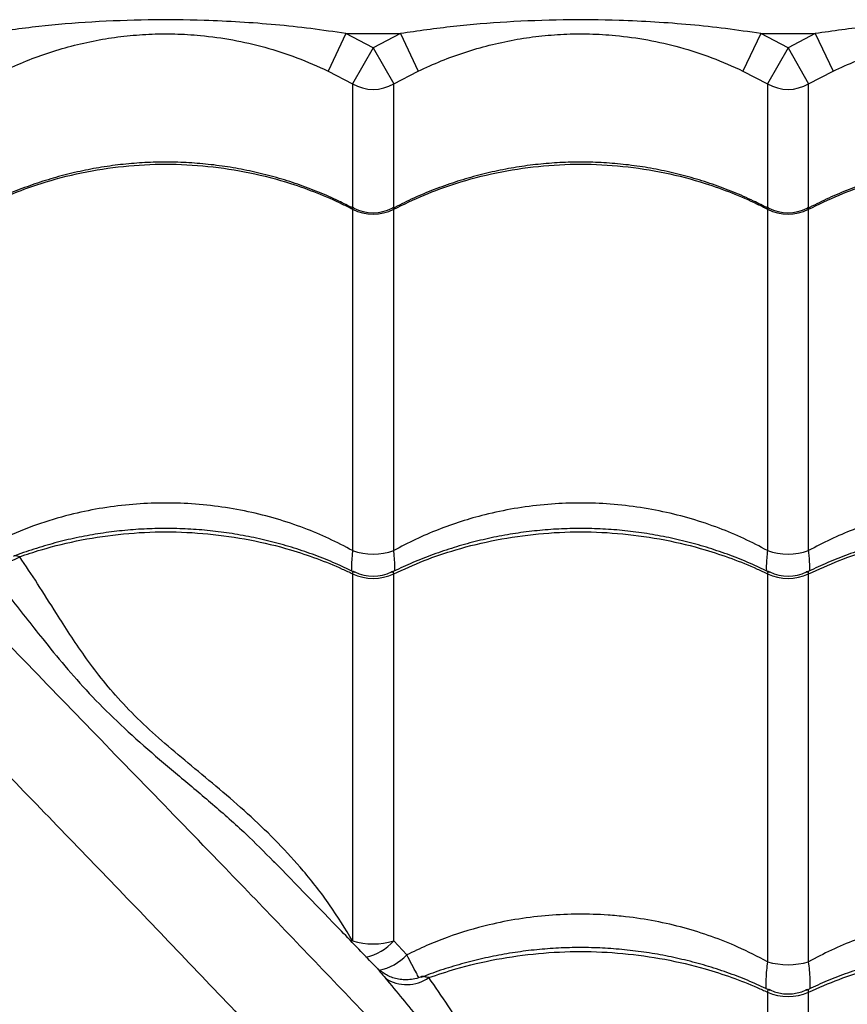
# Model space of a CAD drawing. Units: metres. Extents: x -0.021 to 0.087, y 0.002 to 0.086.
# Drawn here: x 0.029 to 0.03, y 0.065 to 0.066 of the extents above; entities that cross this region are included whole.
import ezdxf

# ---------------------------------------------------------------- set-up
doc = ezdxf.new("R2010")
doc.units = ezdxf.units.M

msp = doc.modelspace()

# ---------------------------------------------------------------- linework, layer by layer
at = {"color": 7, "linetype": 'Continuous', "lineweight": 25}
for p, q in [((0.02898114259108584, 0.06573640743573063), (0.02895960173644434, 0.06569130933308093)), ((0.02901393897345067, 0.06571923580032873), (0.02898114259108584, 0.06573640743573063)), ((0.02898114259108584, 0.06573640743573063), (0.0290467353558155, 0.06573640743573063)), ((0.0290467353558155, 0.06573640743573063), (0.02901393897345067, 0.06571923580032873)), ((0.0290467353558155, 0.06573640743573063), (0.029068276210457, 0.06569130933308093)), ((0.02948114259108584, 0.06573640743573063), (0.02945960173644434, 0.06569130933308093)), ((0.02951393897345067, 0.06571923580032873), (0.02948114259108584, 0.06573640743573063)), ((0.02948114259108584, 0.06573640743573063), (0.0295467353558155, 0.06573640743573063)), ((0.0295467353558155, 0.06573640743573063), (0.02951393897345067, 0.06571923580032873)), ((0.0295467353558155, 0.06573640743573063), (0.029568276210457, 0.06569130933308093)), ((0.02901393897345067, 0.06571923580032873), (0.02898914558502092, 0.06567583938041045)), ((0.02901393897345067, 0.06571923580032873), (0.02903873236188042, 0.06567583938041045)), ((0.02951393897345067, 0.06571923580032873), (0.02948914558502092, 0.06567583938041045)), ((0.02951393897345067, 0.06571923580032873), (0.02953873236188042, 0.06567583938041045)), ((0.02895960173644434, 0.06569130933308093), (0.02898914558502092, 0.06567583938041045)), ((0.02903873236188042, 0.06567583938041045), (0.029068276210457, 0.06569130933308093)), ((0.02945960173644434, 0.06569130933308093), (0.02948914558502092, 0.06567583938041045)), ((0.02953873236188042, 0.06567583938041045), (0.029568276210457, 0.06569130933308093)), ((0.02898914558502092, 0.06567583938041045), (0.02898914558502092, 0.06552635059517892)), ((0.02903873236188042, 0.06552660705809737), (0.02903873236188042, 0.06567583938041045)), ((0.02948914558502092, 0.06567583938041045), (0.02948914558502093, 0.06552635059517893)), ((0.02953873236188042, 0.06552660705809737), (0.02953873236188042, 0.06567583938041045)), ((0.02898914558502092, 0.06552497020061362), (0.02898914558502092, 0.06511383366969646)), ((0.02903873236188043, 0.06511383366969645), (0.02903873236188042, 0.06552497020061362)), ((0.02948914558502093, 0.06552497020061362), (0.02948914558502092, 0.06511383366969646)), ((0.02953873236188043, 0.06511383366969645), (0.02953873236188042, 0.06552497020061362)), ((0.02898914558502093, 0.06508588825791911), (0.02898914558502093, 0.06464374712757771)), ((0.02903873236188043, 0.06464374712757773), (0.02903873236188043, 0.06508588825791911)), ((0.02948914558502093, 0.06508588825791911), (0.02948914558502093, 0.06461866366615679)), ((0.02953873236188043, 0.06461866366615679), (0.02953873236188043, 0.06508588825791911)), ((0.02889380671370995, 0.06473963677985498), (0.02889493443113515, 0.06473852005186553)), ((0.02905440855996599, 0.06462696983593), (0.02903873236188043, 0.06464374712757773)), ((0.02948914558502093, 0.06458210573027362), (0.02948914558502094, 0.06412635243425396)), ((0.02953873236188043, 0.06412635243425396), (0.02953873236188043, 0.06458210573027362))]:
    msp.add_line(p, q, dxfattribs=at)
for centre, radius, start, end in [((0.02901393897345067, 0.06571928573342488), 5.002297172382412e-05, 240.2880348881109, 299.7119651118907), ((0.02951393897345067, 0.06571928573342488), 5.002297172382412e-05, 240.2880348881109, 299.7119651118907), ((0.02901393897345067, 0.06557382617636175), 5.478702835644239e-05, 243.0931570064453, 296.9068429935628), ((0.02901393897345117, 0.06557063460811717), 5.000000268548241e-05, 242.4044232702996, 297.4042202897238), ((0.02951393897345067, 0.06557382617636175), 5.478702835644239e-05, 243.0931570064453, 296.9068429935628), ((0.02951393897345116, 0.06557063460811714), 5.000000268545668e-05, 242.4044232702954, 297.4042202897455), ((0.02856278038722828, 0.06514704282098153), 4.779068143179016e-05, 236.5472491169224, 301.7701824444841), ((0.02901393897345069, 0.06518644690167054), 7.672935271166354e-05, 251.1478119850387, 288.8521880149302), ((0.0295139389734507, 0.06518644690167087), 7.672935271197874e-05, 251.147811985119, 288.8521880148498), ((0.02901393897345068, 0.06513879589714076), 5.842884902029955e-05, 244.8914403075806, 295.1085596924179), ((0.02901393897344787, 0.06513303500879086), 5.000001974684488e-05, 243.8561720056965, 296.3118935723219), ((0.02951393897345067, 0.06513879589714078), 5.842884902031359e-05, 244.8914403075895, 295.1085596924183), ((0.02951393897344787, 0.06513303500879086), 5.000001974684488e-05, 243.8561720056965, 296.3118935723219), ((0.02901393897345066, 0.06472824502304658), 8.806024329114151e-05, 253.6472463871206, 286.3527536129117), ((0.02899285962535093, 0.06468476472992893), 6.153658797289502e-05, 281.4389169253777, 318.1981660225561), ((0.02900840723140322, 0.06467048843483725), 6.332448720985226e-05, 281.5600070921789, 316.5886236792203), ((0.02951393897345068, 0.0647060158993696), 9.080266932801896e-05, 254.1543433977602, 285.8456566022393), ((0.02905436775022896, 0.06463873378398614), 4.740463151188779e-05, 237.2093637606003, 304.3013075545613), ((0.02951393897345068, 0.06462990475339915), 5.000000133686604e-05, 244.3244669385317, 295.6776620917316), ((0.02951393897345068, 0.06463693101006301), 6.017078538471794e-05, 245.6663051433205, 294.3336948566781)]:
    msp.add_arc(centre, radius, start, end, dxfattribs=at)
for points, knots in [([(0.02898114259108584, 0.06573640743573063), (0.02896702501095635, 0.06573850654069766), (0.02893878765323587, 0.06574270507736635), (0.02888192685800068, 0.06574870962261577), (0.02881660240544126, 0.06575271167171377), (0.02874274773863621, 0.06575334428502436), (0.02867614987234079, 0.06575082542499014), (0.02861072168430618, 0.06574557938451385), (0.02856808143262642, 0.06573946723190663), (0.0285467353558155, 0.06573640743573063)], [0, 0, 0, 0, 0.0981345522083447, 0.1962843794778297, 0.3934103770598038, 0.5483580425387691, 0.7038330941744338, 0.8517362991174521, 1, 1, 1, 1]), ([(0.02948114259108584, 0.06573640743573063), (0.02946702501095635, 0.06573850654069766), (0.02943878765323587, 0.06574270507736635), (0.02938192685800068, 0.06574870962261577), (0.02931660240544126, 0.06575271167171377), (0.02924274773863621, 0.06575334428502436), (0.02917614987234079, 0.06575082542499014), (0.02911072168430617, 0.06574557938451385), (0.02906808143262642, 0.06573946723190663), (0.0290467353558155, 0.06573640743573063)], [0, 0, 0, 0, 0.09813455220834465, 0.196284379477829, 0.3934103770598033, 0.5483580425387712, 0.7038330941744392, 0.8517362991174552, 1, 1, 1, 1]), ([(0.02998114259108584, 0.06573640743573063), (0.02996702501095635, 0.06573850654069767), (0.02993878765323587, 0.06574270507736635), (0.02988192685800068, 0.06574870962261577), (0.02981660240544126, 0.06575271167171379), (0.02974274773863621, 0.06575334428502436), (0.02967614987234079, 0.06575082542499014), (0.02961072168430617, 0.06574557938451385), (0.02956808143262642, 0.06573946723190663), (0.0295467353558155, 0.06573640743573063)], [0, 0, 0, 0, 0.09813455220834505, 0.1962843794778294, 0.3934103770598036, 0.5483580425387709, 0.7038330941744395, 0.8517362991174555, 1, 1, 1, 1]), ([(0.028568276210457, 0.06569130933308093), (0.02857746892531869, 0.06569549170704223), (0.02859585945904653, 0.065703858777114), (0.02862447778950477, 0.06571414691417032), (0.02865378404135714, 0.06572267512402308), (0.02868356542916153, 0.06572915732975058), (0.02871354147095558, 0.06573358988633793), (0.02874392525363679, 0.06573601583160132), (0.02877480265230727, 0.06573633598347492), (0.02880873132418674, 0.06573432632595749), (0.02884505254193219, 0.06572926547631118), (0.02888379909350478, 0.06572030229684946), (0.02892219452652866, 0.065708028651464), (0.02894713720125472, 0.06569688041236757), (0.02895960173644434, 0.06569130933308093)], [0, 0, 0, 0, 0.07447495315305667, 0.1489912564946185, 0.2252483046320676, 0.3015076970198241, 0.3758343461319394, 0.4501378293374688, 0.5267016135340455, 0.6032752565649083, 0.7009057235293366, 0.7985743318261688, 0.8993420971640574, 1, 1, 1, 1]), ([(0.029068276210457, 0.06569130933308093), (0.0290774689253187, 0.06569549170704223), (0.02909585945904653, 0.065703858777114), (0.02912447778950477, 0.06571414691417032), (0.02915378404135714, 0.06572267512402308), (0.02918356542916153, 0.06572915732975058), (0.02921354147095558, 0.06573358988633793), (0.02924392525363679, 0.06573601583160132), (0.02927480265230727, 0.06573633598347492), (0.02930873132418674, 0.0657343263259575), (0.02934505254193219, 0.06572926547631118), (0.02938379909350478, 0.06572030229684946), (0.02942219452652866, 0.065708028651464), (0.02944713720125472, 0.06569688041236757), (0.02945960173644434, 0.06569130933308093)], [0, 0, 0, 0, 0.0744749531530561, 0.1489912564946186, 0.2252483046320671, 0.3015076970198236, 0.3758343461319377, 0.4501378293374677, 0.5267016135340439, 0.6032752565649078, 0.7009057235293357, 0.7985743318261683, 0.8993420971640571, 1, 1, 1, 1]), ([(0.029568276210457, 0.06569130933308093), (0.0295774689253187, 0.06569549170704223), (0.02959585945904653, 0.065703858777114), (0.02962447778950477, 0.06571414691417032), (0.02965378404135714, 0.06572267512402308), (0.02968356542916153, 0.06572915732975058), (0.02971354147095558, 0.06573358988633793), (0.02974392525363679, 0.06573601583160132), (0.02977480265230727, 0.06573633598347492), (0.02980873132418674, 0.0657343263259575), (0.02984505254193219, 0.06572926547631118), (0.02988379909350478, 0.06572030229684946), (0.02992219452652866, 0.065708028651464), (0.02994713720125472, 0.06569688041236757), (0.02995960173644434, 0.06569130933308093)], [0, 0, 0, 0, 0.07447495315305572, 0.1489912564946179, 0.2252483046320676, 0.3015076970198226, 0.3758343461319382, 0.4501378293374692, 0.5267016135340438, 0.6032752565649059, 0.7009057235293343, 0.7985743318261663, 0.8993420971640564, 1, 1, 1, 1]), ([(0.02790574177664688, 0.06562897808204632), (0.02791366219524619, 0.06561712429124852), (0.02792951254004863, 0.06559340248046225), (0.02795759153355364, 0.06555413406838181), (0.0279882277734636, 0.0655127221574008), (0.0280235878919637, 0.06546626538189362), (0.02806384183659259, 0.06541470994430841), (0.0281094702227765, 0.0653579091102316), (0.02815771275041566, 0.06529940951060556), (0.02820831696204835, 0.065239599489547), (0.02826534921795973, 0.06517386092394847), (0.02832926036308802, 0.06510231393724451), (0.02840029217087381, 0.06502509696827431), (0.02847338674194025, 0.06494750692548593), (0.02857613314015314, 0.06484130126679696), (0.0287076637039714, 0.06470584367819661), (0.02885952297248402, 0.0645467887639202), (0.02900468103249601, 0.06439313651697462), (0.02914310381264609, 0.06424493716188066), (0.02928259896784649, 0.06409392969343719), (0.0294233198344461, 0.06393988254025126), (0.02955850152973038, 0.06379023841903142), (0.02968802639720058, 0.06364538104813527), (0.02981175072293437, 0.06350574811047076), (0.02990939438126328, 0.06339467941305968), (0.02996590245322915, 0.06332996196957719), (0.02998042491636847, 0.06331332971413564)], [0, 0, 0, 0, 0.02278669438381278, 0.0456007417237726, 0.06842696184000628, 0.09123027376418665, 0.1187873245199047, 0.1463669990902751, 0.1739642413584732, 0.2015624384119125, 0.2291350377417798, 0.2634649150709851, 0.2978039189481654, 0.3321495963352581, 0.3664885760023422, 0.438959698340142, 0.5114297583680637, 0.5736256178827704, 0.6358421894200432, 0.6980569351777864, 0.7602564930545983, 0.8224380786094675, 0.8755054857237834, 0.9285799825526078, 0.9816451962577021, 1, 1, 1, 1]), ([(0.02898949564889799, 0.06552614910449829), (0.0289838544639109, 0.06552908035314398), (0.0289703541226279, 0.06553609534329098), (0.02894813362042382, 0.06554571076425884), (0.02892307661488515, 0.06555516294958547), (0.02889746431995763, 0.0655632012651743), (0.02887144460711003, 0.06556984541684882), (0.02884511913777406, 0.06557505226573497), (0.02881859788974539, 0.06557880601506802), (0.02879198262540155, 0.0655810933213184), (0.02876540998288169, 0.06558190796779717), (0.02873898625316603, 0.06558125758439182), (0.0287127218557273, 0.06557917700337071), (0.02868658493991458, 0.0655756784478691), (0.02866057486032153, 0.06557075771751109), (0.02863478848623704, 0.06556442010228221), (0.02860932166662062, 0.06555668862683194), (0.02858430187554859, 0.06554755093503871), (0.02856011843983912, 0.06553731448847999), (0.02854469098504995, 0.06552947040793014), (0.02853714059730734, 0.0655256314176077)], [0, 0, 0, 0, 0.04106737836862558, 0.09828141159045727, 0.1554889564005148, 0.2126219301864303, 0.269623817882686, 0.3264488041711566, 0.3830644948712448, 0.4394539814440747, 0.4956172038781509, 0.5513147014859596, 0.6067295523650055, 0.6624490273804469, 0.7184797189268592, 0.7748129568573466, 0.8314248446718997, 0.8882776271750812, 0.9453216848870221, 1, 1, 1, 1]), ([(0.02948949564889799, 0.0655261491044983), (0.02948385446391088, 0.06552908035314398), (0.02947035412262787, 0.065536095343291), (0.02944813362042377, 0.06554571076425887), (0.0294230766148851, 0.06555516294958548), (0.02939746431995758, 0.06556320126517431), (0.02937144460710997, 0.06556984541684883), (0.029345119137774, 0.06557505226573498), (0.02931859788974534, 0.06557880601506803), (0.0292919826254015, 0.0655810933213184), (0.02926540998288164, 0.06558190796779717), (0.02923898625316597, 0.06558125758439182), (0.02921272185572726, 0.06557917700337071), (0.02918658493991454, 0.0655756784478691), (0.02916057486032151, 0.06557075771751109), (0.02913478848623702, 0.0655644201022822), (0.0291093216666206, 0.06555668862683192), (0.02908430187554858, 0.06554755093503871), (0.02906011843983911, 0.06553731448847999), (0.02904469098504995, 0.06552947040793014), (0.02903714059730734, 0.0655256314176077)], [0, 0, 0, 0, 0.04106737836875439, 0.09828141159055866, 0.1554889564006285, 0.2126219301865524, 0.2696238178828182, 0.3264488041713011, 0.3830644948713636, 0.439453981444168, 0.4956172038782751, 0.5513147014860788, 0.6067295523650981, 0.6624490273805075, 0.7184797189269276, 0.7748129568573803, 0.83142484467192, 0.8882776271751319, 0.9453216848870573, 0.9999999999999999, 0.9999999999999999, 0.9999999999999999, 0.9999999999999999]), ([(0.02998949564889799, 0.0655261491044983), (0.02998385446391089, 0.06552908035314398), (0.02997035412262787, 0.065536095343291), (0.02994813362042379, 0.06554571076425886), (0.02992307661488511, 0.06555516294958547), (0.0298974643199576, 0.0655632012651743), (0.02987144460710999, 0.06556984541684883), (0.02984511913777402, 0.06557505226573498), (0.02981859788974535, 0.06557880601506803), (0.02979198262540152, 0.0655810933213184), (0.02976540998288166, 0.06558190796779717), (0.02973898625316599, 0.06558125758439182), (0.02971272185572728, 0.06557917700337071), (0.02968658493991456, 0.0655756784478691), (0.02966057486032152, 0.06557075771751109), (0.02963478848623704, 0.06556442010228221), (0.02960932166662062, 0.06555668862683194), (0.02958430187554859, 0.06554755093503871), (0.02956011843983911, 0.06553731448847999), (0.02954469098504995, 0.06552947040793014), (0.02953714059730734, 0.0655256314176077)], [0, 0, 0, 0, 0.04106737836871475, 0.09828141159053279, 0.1554889564005613, 0.2126219301865152, 0.2696238178827658, 0.3264488041712553, 0.3830644948713238, 0.4394539814441513, 0.4956172038782303, 0.5513147014860255, 0.6067295523650588, 0.6624490273804374, 0.7184797189268866, 0.7748129568573509, 0.8314248446718736, 0.8882776271750987, 0.9453216848870325, 0.9999999999999999, 0.9999999999999999, 0.9999999999999999, 0.9999999999999999]), ([(0.02853873236188042, 0.06552497020061362), (0.02855084886944899, 0.06553086312976564), (0.02857508188387458, 0.06554264898772362), (0.02861649505010657, 0.06555756504278452), (0.02866247649492173, 0.06556961535869016), (0.02871289019440631, 0.06557737547966755), (0.02876394257262625, 0.06558004795342505), (0.02881500362681041, 0.06557737820701011), (0.02886541692179987, 0.06556959582621052), (0.02890917918727072, 0.06555819685011494), (0.02894619156502396, 0.06554495154816993), (0.02897099004810164, 0.06553416294113275), (0.028985037254745, 0.06552705038223322), (0.02898914558502092, 0.06552497020061362)], [0, 0, 0, 0, 0.08751096404231422, 0.1750219229455368, 0.2832288219383, 0.3917805924443766, 0.4999874749126132, 0.6082218429822493, 0.7168013640579027, 0.8250357486730501, 0.897533956449652, 0.9700321665609252, 0.9999999999999999, 0.9999999999999999, 0.9999999999999999, 0.9999999999999999]), ([(0.02903873236188042, 0.06552497020061362), (0.02905084886944899, 0.06553086312976564), (0.02907508188387458, 0.06554264898772362), (0.02911649505010657, 0.06555756504278452), (0.02916247649492173, 0.06556961535869016), (0.02921289019440631, 0.06557737547966755), (0.02926394257262625, 0.06558004795342505), (0.02931500362681042, 0.06557737820701011), (0.02936541692179987, 0.06556959582621052), (0.02940917918727072, 0.06555819685011494), (0.02944619156502396, 0.06554495154816993), (0.02947099004810164, 0.06553416294113275), (0.029485037254745, 0.06552705038223322), (0.02948914558502093, 0.06552497020061362)], [0, 0, 0, 0, 0.08751096404231398, 0.1750219229455356, 0.2832288219382996, 0.3917805924443768, 0.4999874749126135, 0.6082218429822498, 0.7168013640579041, 0.8250357486730505, 0.8975339564496533, 0.9700321665609263, 1, 1, 1, 1]), ([(0.02953873236188042, 0.06552497020061362), (0.02955084886944899, 0.06553086312976564), (0.02957508188387458, 0.06554264898772362), (0.02961649505010657, 0.06555756504278452), (0.02966247649492173, 0.06556961535869016), (0.02971289019440631, 0.06557737547966756), (0.02976394257262625, 0.06558004795342505), (0.02981500362681042, 0.06557737820701011), (0.02986541692179987, 0.06556959582621052), (0.02990917918727072, 0.06555819685011494), (0.02994619156502396, 0.06554495154816993), (0.02997099004810164, 0.06553416294113275), (0.029985037254745, 0.06552705038223322), (0.02998914558502093, 0.06552497020061362)], [0, 0, 0, 0, 0.0875109640423139, 0.1750219229455359, 0.2832288219382998, 0.3917805924443762, 0.4999874749126127, 0.6082218429822489, 0.7168013640579028, 0.8250357486730495, 0.897533956449652, 0.9700321665609248, 1, 1, 1, 1]), ([(0.02899086747138979, 0.06552617625223127), (0.02899072595262984, 0.06552628902994194), (0.02899028618142953, 0.06552663948799575), (0.0289896479353502, 0.06552663245203674), (0.02898916582500224, 0.06552617618289147), (0.02898915012457085, 0.065525240685881), (0.02898914558502092, 0.06552497020061362)], [0, 0, 0, 0, 0.1200637594947901, 0.3730995356843814, 0.8187409069085219, 1, 1, 1, 1]), ([(0.02903873236188042, 0.06552497020061362), (0.02903868833233752, 0.06552548709337638), (0.02903861694230008, 0.0655263251896011), (0.02903803255675769, 0.06552675503421829), (0.02903735773277554, 0.06552629716671558), (0.02903694909616555, 0.06552601990712038)], [0, 0, 0, 0, 0.3882935816655344, 0.6295839452828909, 1, 1, 1, 1]), ([(0.02949086747138979, 0.06552617625223127), (0.02949072595262985, 0.06552628902994194), (0.02949028618142953, 0.06552663948799575), (0.02948964793535019, 0.06552663245203674), (0.02948916582500224, 0.06552617618289147), (0.02948915012457085, 0.065525240685881), (0.02948914558502093, 0.06552497020061362)], [0, 0, 0, 0, 0.1200637594945818, 0.373099535684414, 0.8187409069083411, 1, 1, 1, 1]), ([(0.02953873236188042, 0.06552497020061362), (0.02953868833233752, 0.06552548709337638), (0.02953861694230008, 0.0655263251896011), (0.02953803255675769, 0.06552675503421829), (0.02953735773277554, 0.06552629716671558), (0.02953694909616555, 0.06552601990712037)], [0, 0, 0, 0, 0.3882935816656412, 0.6295839452827814, 1, 1, 1, 1]), ([(0.02898914558502092, 0.06511383366969646), (0.02897973968657223, 0.06511878521114957), (0.02896087298247404, 0.06512871719882043), (0.02893021138976348, 0.06514146539286761), (0.02889766883673437, 0.06515242824816529), (0.02886297022944499, 0.06516120963105834), (0.02882719612031669, 0.06516739659976102), (0.02879105242684982, 0.06517081761512392), (0.0287551755293513, 0.06517148176419052), (0.02871947623003, 0.06516951015498271), (0.0286837420572436, 0.06516482340354329), (0.02864634722932842, 0.06515692060934233), (0.02860777036111334, 0.06514558662148517), (0.02858214157907509, 0.06513469521016753), (0.02856926299924191, 0.0651292222263191)], [0, 0, 0, 0, 0.07464330709039003, 0.1497223466176045, 0.2309308946540703, 0.3121383616287193, 0.395773992853861, 0.4794090573256534, 0.5598811815359286, 0.6403533727653178, 0.7232159538169404, 0.8060792290194861, 0.9025539283663132, 1, 1, 1, 1]), ([(0.02948914558502092, 0.06511383366969646), (0.02947973968660885, 0.0651187852110929), (0.02946087298258412, 0.0651287171986501), (0.02943021138930509, 0.06514146539357701), (0.0293976688386104, 0.06515242824526198), (0.02936297022237128, 0.06516120964200549), (0.02932719614759179, 0.06516739655755055), (0.02929105232678529, 0.06517081776998206), (0.02925517588708557, 0.06517148121056718), (0.02921947487645754, 0.06516951224974796), (0.02918374727668954, 0.06516481532601939), (0.0291504200583491, 0.06515781293368685), (0.02911993224568734, 0.06514913464660083), (0.02909209108424999, 0.06513922584345663), (0.02906484894513123, 0.06512763159470264), (0.0290474379259659, 0.06511843299722847), (0.02903873236188043, 0.06511383366969645)], [0, 0, 0, 0, 0.06911604792965262, 0.1386355627629329, 0.213830702383275, 0.2890248409933022, 0.3664673408196247, 0.4439093158600942, 0.5184225630717051, 0.592935872339735, 0.6696625655528774, 0.7463899015157897, 0.8091613887647898, 0.8719334014431133, 0.9359662998266155, 1, 1, 1, 1]), ([(0.02998914558502092, 0.06511383366969646), (0.02997973968660885, 0.0651187852110929), (0.02996087298258412, 0.0651287171986501), (0.02993021138930509, 0.06514146539357701), (0.0298976688386104, 0.06515242824526198), (0.02986297022237128, 0.06516120964200549), (0.02982719614759179, 0.06516739655755055), (0.02979105232678529, 0.06517081776998206), (0.02975517588708557, 0.06517148121056718), (0.02971947487645754, 0.06516951224974796), (0.02968374727668953, 0.06516481532601939), (0.0296504200583491, 0.06515781293368686), (0.02961993224568734, 0.06514913464660083), (0.02959209108424999, 0.06513922584345663), (0.02956484894513123, 0.06512763159470264), (0.0295474379259659, 0.06511843299722847), (0.02953873236188043, 0.06511383366969645)], [0, 0, 0, 0, 0.06911604792965309, 0.138635562762933, 0.2138307023832739, 0.2890248409932998, 0.3664673408196223, 0.4439093158600919, 0.5184225630717029, 0.5929358723397317, 0.669662565552874, 0.7463899015157865, 0.8091613887647877, 0.8719334014431115, 0.9359662998266147, 0.9999999999999999, 0.9999999999999999, 0.9999999999999999, 0.9999999999999999]), ([(0.02899171887637566, 0.06508751226457436), (0.02898502879115612, 0.06509075549191269), (0.02897046586041371, 0.06509781532651271), (0.02894713832620233, 0.06510723829938905), (0.02892203396868342, 0.06511603002566245), (0.02889638642734702, 0.06512350429810428), (0.02887033557044909, 0.06512966808995466), (0.02884398496152164, 0.06513448500932958), (0.02881744359377463, 0.06513793995690693), (0.02879081277820094, 0.06514002116696893), (0.02876423225457763, 0.06514072277656424), (0.02873780075229947, 0.06514005341633308), (0.02871152834317093, 0.06513804496413911), (0.02868537783249233, 0.06513471018442105), (0.02865936200792022, 0.06513003378178292), (0.02863355430856596, 0.06512406467438664), (0.02860814045398357, 0.06511665878672343), (0.02859042189249671, 0.06511087697636352), (0.02858139985989519, 0.0651072174812185), (0.02858050204663566, 0.0651068533123655)], [0, 0, 0, 0, 0.05389479015543794, 0.1173178024874058, 0.1807292865143903, 0.2440543822863379, 0.3072305956875863, 0.3702078312121777, 0.4329513050112068, 0.4954437250174607, 0.5576866914617054, 0.6193898343996573, 0.6808314111385991, 0.74261489722655, 0.8047451466655553, 0.8672121132594917, 0.9299888374608767, 0.9930329502431317, 1, 1, 1, 1]), ([(0.02858794282271922, 0.06510641276964169), (0.02859647670078511, 0.06510929228090497), (0.02862079409372388, 0.06511749748448536), (0.02866250461235962, 0.06512746109013748), (0.02871288267698731, 0.06513475934167909), (0.02876394458471145, 0.06513723395651443), (0.02881500308512891, 0.06513474946867308), (0.02886541706855225, 0.06512749266330792), (0.02890917916207474, 0.06511686562551601), (0.02894619157073779, 0.06510451690725398), (0.02897099004759287, 0.06509445866386136), (0.02898503725462987, 0.06508782761440116), (0.02898914558502093, 0.06508588825791911)], [0, 0, 0, 0, 0.06622151554199353, 0.1886990418662387, 0.3115669223198723, 0.4340444299402886, 0.5565530480398008, 0.6794523388854491, 0.8019609757125411, 0.8840204491294216, 0.9660799251888744, 1, 1, 1, 1]), ([(0.02949171887637566, 0.06508751226457436), (0.02948502879115602, 0.06509075549191289), (0.02947046586041339, 0.06509781532651333), (0.02944713832620401, 0.065107238299386), (0.02942203396867732, 0.06511603002567376), (0.02939638642736994, 0.06512350429806209), (0.02937033557036411, 0.06512966809011143), (0.02934398496183745, 0.06513448500874736), (0.02931744359260296, 0.0651379399590674), (0.02929081278254768, 0.06514002115895434), (0.02926423223848455, 0.06514072280623731), (0.02923780081168231, 0.06514005330684103), (0.02921152812201215, 0.06513804537191938), (0.02918537866509058, 0.06513470864924772), (0.02915935887457877, 0.06513003955914612), (0.02913356609524641, 0.06512404294169845), (0.02910809615156613, 0.06511674047305006), (0.02908307731437421, 0.06510811938043266), (0.029058991709344, 0.06509850974001226), (0.02904366083538522, 0.06509116511747197), (0.02903620449371408, 0.06508759297831974)], [0, 0, 0, 0, 0.04828479935190092, 0.1051060137199674, 0.1619168997818863, 0.2186503898738534, 0.2752504949878661, 0.3316723341354854, 0.3878847441716927, 0.4438722329867619, 0.4996362342411511, 0.5549166030402716, 0.6099626324644933, 0.6653149813727277, 0.720977998506626, 0.7769426833938524, 0.8331848827473679, 0.8896666377970116, 0.9463381377654474, 1, 1, 1, 1]), ([(0.02903873236188043, 0.06508588825791911), (0.02905084886944899, 0.06509138224730676), (0.02907508188387458, 0.06510237022575943), (0.02911649505010658, 0.06511627654353827), (0.02916247649492174, 0.06512751113442956), (0.02921289019440632, 0.0651347459619425), (0.02926394257262625, 0.06513723753768635), (0.02931500362681042, 0.06513474850457146), (0.02936541692179987, 0.06512749292450237), (0.02940917918727072, 0.06511686558067141), (0.02944619156502396, 0.06510451691742364), (0.02947099004810164, 0.06509445866295584), (0.029485037254745, 0.06508782761419625), (0.02948914558502093, 0.06508588825791911)], [0, 0, 0, 0, 0.08751096404231312, 0.1750219229455355, 0.2832288219382983, 0.3917805924443754, 0.4999874749126102, 0.608221842982247, 0.716801364057901, 0.8250357486730491, 0.8975339564496527, 0.9700321665609275, 1, 1, 1, 1]), ([(0.02999171887637566, 0.06508751226457436), (0.02998502879115602, 0.06509075549191289), (0.0299704658604134, 0.06509781532651332), (0.02994713832620403, 0.06510723829938599), (0.02992203396867733, 0.06511603002567376), (0.02989638642736995, 0.06512350429806209), (0.02987033557036412, 0.06512966809011143), (0.02984398496183746, 0.06513448500874736), (0.02981744359260297, 0.0651379399590674), (0.0297908127825477, 0.06514002115895434), (0.02976423223848456, 0.06514072280623731), (0.02973780081168232, 0.06514005330684103), (0.02971152812201215, 0.06513804537191938), (0.02968537866509059, 0.06513470864924772), (0.02965935887457878, 0.06513003955914612), (0.02963356609524641, 0.06512404294169845), (0.02960809615156612, 0.06511674047305005), (0.0295830773143742, 0.06510811938043266), (0.02955899170934399, 0.06509850974001226), (0.02954366083538522, 0.06509116511747197), (0.02953620449371408, 0.06508759297831974)], [0, 0, 0, 0, 0.04828479935186368, 0.1051060137199388, 0.1619168997818421, 0.21865038987382, 0.2752504949878455, 0.3316723341354765, 0.3878847441716456, 0.4438722329867351, 0.4996362342411233, 0.5549166030402577, 0.6099626324644809, 0.6653149813727202, 0.7209779985066234, 0.7769426833938631, 0.8331848827473664, 0.889666637797046, 0.946338137765491, 0.9999999999999999, 0.9999999999999999, 0.9999999999999999, 0.9999999999999999]), ([(0.02953873236188043, 0.06508588825791911), (0.02955084886944899, 0.06509138224730676), (0.02957508188387458, 0.06510237022575943), (0.02961649505010658, 0.06511627654353827), (0.02966247649492174, 0.06512751113442956), (0.02971289019440631, 0.0651347459619425), (0.02976394257262625, 0.06513723753768635), (0.02981500362681042, 0.06513474850457146), (0.02986541692179987, 0.06512749292450237), (0.02990917918727072, 0.06511686558067141), (0.02994619156502396, 0.06510451691742364), (0.02997099004810164, 0.06509445866295584), (0.029985037254745, 0.06508782761419625), (0.02998914558502093, 0.06508588825791911)], [0, 0, 0, 0, 0.08751096404231337, 0.1750219229455348, 0.2832288219382987, 0.391780592444374, 0.4999874749126093, 0.6082218429822465, 0.7168013640579005, 0.8250357486730475, 0.8975339564496514, 0.970032166560927, 1, 1, 1, 1]), ([(0.03009396065358106, 0.06338063476473738), (0.03006846180568441, 0.0634085360885541), (0.03001056253931511, 0.06347189056583352), (0.0299216220644464, 0.06356931152134736), (0.02981948705667404, 0.0636810677025975), (0.02971130830880964, 0.06379912729502296), (0.02959721336609698, 0.06392315853510695), (0.02948431994725679, 0.06404529877078652), (0.02937259377573064, 0.0641654788485742), (0.02924969798116291, 0.06429680959500902), (0.02911585054185988, 0.06443874366217682), (0.02897093415612036, 0.0645909420922008), (0.02884358996247366, 0.0647235904532172), (0.02873254258410103, 0.06483790221295914), (0.02863852022139023, 0.0649345041252901), (0.0285458652305749, 0.06503054221517994), (0.02848670710402048, 0.0650939946516129), (0.0284571309217788, 0.06512571777965845)], [0, 0, 0, 0, 0.04344297315625183, 0.09864431070933952, 0.1538407961269883, 0.2217931982874443, 0.2897594966236698, 0.3577296795697595, 0.4256873799536156, 0.4934637353911517, 0.5836598639705392, 0.673863504163049, 0.7640645225765799, 0.823052722842753, 0.882047668728643, 0.941029578712188, 1, 1, 1, 1]), ([(0.0285364358155925, 0.06510716911063195), (0.02854911393719151, 0.0650915306708446), (0.0285681533077605, 0.0650680456420959), (0.02859473325377484, 0.06503388721033274), (0.02861695228439009, 0.06500573789925462), (0.02864207407793037, 0.06497499493249737), (0.02867146945310867, 0.0649417211515894), (0.02870468400009043, 0.06490826451780507), (0.02874124824954138, 0.06487513390022899), (0.02878046008833367, 0.06484224440353831), (0.02882043748828317, 0.06480860787907192), (0.02885892322078662, 0.064774952909564), (0.02888277354534599, 0.06475080678527559), (0.02889380671370995, 0.06473963677985498)], [0, 0, 0, 0, 0.1491942069196031, 0.2240524173952923, 0.2989081494416375, 0.3890009873263113, 0.4790676520777976, 0.570784485772329, 0.6624865356087903, 0.7498536328486044, 0.8373434617708283, 0.9247550293366449, 1, 1, 1, 1]), ([(0.02858794282271922, 0.06510641276964169), (0.02858588494868237, 0.06510697168226921), (0.02858315777686516, 0.0651077123742352), (0.02858158306425189, 0.06510765427366096), (0.0285811966010118, 0.06510764001471872)], [0, 0, 0, 0, 0.7545817333047059, 1, 1, 1, 1]), ([(0.02898914558502093, 0.06464374712757771), (0.0289802071824779, 0.06465841624449431), (0.02896225580920741, 0.06468787685471528), (0.02893149243727436, 0.06472702075072734), (0.02889946714446212, 0.06476215664294639), (0.02886680875246435, 0.0647936637400635), (0.02883296395217834, 0.06482319185436611), (0.02879903023016805, 0.06485122008341784), (0.02876650101813537, 0.06487821325932268), (0.0287361347619022, 0.06490517970632172), (0.02870919720004055, 0.06493264489283962), (0.02868584647840764, 0.06496012144948814), (0.02866582221749567, 0.06498705981317013), (0.02864822771857201, 0.06501308376482981), (0.02862940560802707, 0.06504253231879048), (0.02860934945568735, 0.06507460244051003), (0.02859507837585835, 0.06509580931349657), (0.02858794282271922, 0.06510641276964169)], [0, 0, 0, 0, 0.06755562992112081, 0.1356748393685398, 0.1957851867419919, 0.2559009608917496, 0.3171235934197893, 0.3783376196404298, 0.4393034939882232, 0.5002460258760661, 0.563541138516312, 0.6268657360381054, 0.6884454135541163, 0.7500987334576766, 0.8117277298480106, 0.905863690457184, 1, 1, 1, 1]), ([(0.02898914558502092, 0.06511383366969646), (0.02898889514127882, 0.06511160812157613), (0.02898823754713501, 0.0651057644642406), (0.02898774145322546, 0.06509778199443524), (0.02898757885237143, 0.06509175932477475), (0.0289878571753886, 0.06508964808718687), (0.02898790119661152, 0.06508931416129951)], [0, 0, 0, 0, 0.2194504771467706, 0.5762146317367817, 0.9329715869206385, 1, 1, 1, 1]), ([(0.0290399806368391, 0.0650893513998576), (0.02904002317701158, 0.06508967347664629), (0.02904029749948178, 0.06509175040523171), (0.02904014100301215, 0.06509774133050332), (0.02903964469769558, 0.06510572262984515), (0.02903898265698051, 0.0651116084435268), (0.02903873236188043, 0.06511383366969645)], [0, 0, 0, 0, 0.0648529247373421, 0.4182073901594235, 0.7800439818947336, 1, 1, 1, 1]), ([(0.02948914558502092, 0.06511383366969646), (0.02948889514127882, 0.06511160812157613), (0.02948823754713501, 0.0651057644642406), (0.02948774145322547, 0.06509778199443524), (0.02948757885237143, 0.06509175932477476), (0.0294878571753886, 0.06508964808718687), (0.02948790119661152, 0.06508931416129951)], [0, 0, 0, 0, 0.2194504771468082, 0.5762146317369229, 0.9329715869208408, 1, 1, 1, 1]), ([(0.0295399806368391, 0.0650893513998576), (0.02954002317701158, 0.06508967347664629), (0.02954029749948178, 0.06509175040523171), (0.02954014100301216, 0.06509774133050332), (0.02953964469769558, 0.06510572262984515), (0.02953898265698051, 0.0651116084435268), (0.02953873236188043, 0.06511383366969645)], [0, 0, 0, 0, 0.06485292473718889, 0.4182073901593458, 0.7800439818947427, 1, 1, 1, 1]), ([(0.02899196914783897, 0.06508802922367475), (0.02899142924281674, 0.06508829645263169), (0.02899058120119202, 0.06508871619549289), (0.02898963109999476, 0.06508832882035184), (0.02898916765324874, 0.065087423218848), (0.02898915053462144, 0.0650862325285812), (0.02898914558502093, 0.06508588825791911)], [0, 0, 0, 0, 0.3350418795831466, 0.5262582273003391, 0.863024500750956, 0.9999999999999999, 0.9999999999999999, 0.9999999999999999, 0.9999999999999999]), ([(0.02903873236188043, 0.06508588825791911), (0.02903869222514084, 0.06508657837565623), (0.02903862714694214, 0.06508769734096541), (0.02903782071889681, 0.06508872126626865), (0.02903686186968158, 0.0650886544444226), (0.02903599485538037, 0.06508815694568501), (0.0290359581657162, 0.06508813589290471)], [0, 0, 0, 0, 0.2933770190343565, 0.4756850739245859, 0.9778124322416553, 1, 1, 1, 1]), ([(0.02949196914783897, 0.06508802922367475), (0.02949142924281674, 0.06508829645263169), (0.02949058120119202, 0.06508871619549289), (0.02948963109999476, 0.06508832882035184), (0.02948916765324874, 0.065087423218848), (0.02948915053462144, 0.0650862325285812), (0.02948914558502093, 0.06508588825791911)], [0, 0, 0, 0, 0.3350418795831969, 0.5262582273001163, 0.8630245007510712, 1, 1, 1, 1]), ([(0.02953873236188043, 0.06508588825791911), (0.02953869222514083, 0.06508657837565623), (0.02953862714694214, 0.06508769734096541), (0.02953782071889681, 0.06508872126626863), (0.02953686186968158, 0.0650886544444226), (0.02953599485538037, 0.06508815694568502), (0.0295359581657162, 0.06508813589290471)], [0, 0, 0, 0, 0.2933770190343872, 0.4756850739248515, 0.9778124322419682, 1, 1, 1, 1]), ([(0.02725886832713501, 0.06498210463253443), (0.02727072211793279, 0.06497418421393511), (0.02729444392871906, 0.06495833386913268), (0.0273337123407995, 0.06493025487562767), (0.02737512425178052, 0.06489961863571772), (0.02742158102728769, 0.06486425851721761), (0.0274731364648729, 0.06482400457258873), (0.02752993729894973, 0.06477837618640482), (0.02758843689857576, 0.06473013365876566), (0.02764824691963432, 0.06467952944713296), (0.02771398548523284, 0.0646224971912216), (0.0277855324719368, 0.0645585860460933), (0.02786274944090703, 0.06448755423830749), (0.02794033948369528, 0.06441445966724112), (0.02804654514238492, 0.06431171326902792), (0.02818200273097996, 0.06418018270521225), (0.02834105764527738, 0.0640283234366893), (0.02849470989215556, 0.06388316537671047), (0.02864290924749255, 0.0637447425964408), (0.02879391671502783, 0.0636052474416873), (0.02894796387160232, 0.06346452657342026), (0.02909760798079759, 0.063329344884053), (0.02924246539030826, 0.0631998199975815), (0.02938209818891532, 0.06307609574027459), (0.02949320994032085, 0.06297841438928635), (0.02955797085966796, 0.06292186841706877), (0.02957464647265666, 0.062907308111899)], [0, 0, 0, 0, 0.02278560517115196, 0.04559856199096961, 0.06842369100519789, 0.09122591292239314, 0.1187816464406021, 0.1463600026920354, 0.1739559258015548, 0.2015528036506757, 0.2291240849998057, 0.2634523213478147, 0.297789683807546, 0.332133719458194, 0.3664710577089863, 0.4389387158995685, 0.5114053118310513, 0.5735981983600118, 0.6358117959214962, 0.6980235677907233, 0.7602201525050063, 0.8223987657564299, 0.8754636362284977, 0.9285355960761822, 0.9815982732438739, 1, 1, 1, 1]), ([(0.029017597322702, 0.06461203713215119), (0.02900359853886535, 0.06462657270423018), (0.02896229838650137, 0.06466945652532245), (0.02892116806407462, 0.06471181596892248), (0.02889397896122764, 0.06473981757942852)], [0, 0, 0, 0, 0.3389523533296619, 1, 1, 1, 1]), ([(0.02948914558502093, 0.06461866366615679), (0.02947738457315504, 0.06462481123590155), (0.02945562341061507, 0.0646361859599446), (0.02942180080176608, 0.06464947584141136), (0.02938851497162275, 0.0646599545149929), (0.02935392302478088, 0.06466795685828074), (0.02932315366799611, 0.06467266677021838), (0.02929227459010703, 0.06467549563446828), (0.02926138125029374, 0.06467647477127657), (0.02922537703346407, 0.0646749514446207), (0.0291892925475181, 0.06467065628852771), (0.02914797336154441, 0.06466249457005942), (0.02911090788300462, 0.06465132977056118), (0.02907816251954588, 0.06463843551292055), (0.02906232657988147, 0.06463079174437647), (0.02905440855996599, 0.06462696983593)], [0, 0, 0, 0, 0.09011921865066103, 0.1667457687648812, 0.2433705639691762, 0.3223020330317778, 0.401232382543509, 0.4479013626637566, 0.525696977856218, 0.6034926229648494, 0.6837813071170235, 0.7640709844211705, 0.8810125348120718, 0.9405058910923022, 1, 1, 1, 1]), ([(0.02998914558502093, 0.06461866366615679), (0.02997738457315567, 0.06462481123592292), (0.0299556234106169, 0.06463618596000549), (0.02992180080176003, 0.0646494758412097), (0.02988851497164583, 0.06465995451576284), (0.02985392302469178, 0.06466795685530868), (0.02982315366827091, 0.06467266677938505), (0.02979227458938152, 0.06467549561026693), (0.02976138125518987, 0.06467647493460052), (0.02972537701522567, 0.06467495083622868), (0.02968929261793773, 0.06467065863756848), (0.02965522218492618, 0.06466391826614558), (0.02962368106674061, 0.06465527717054238), (0.02959448919899267, 0.06464510999194759), (0.02956596901676657, 0.06463309083879577), (0.02954781131282921, 0.06462347275865608), (0.02953873236188043, 0.06461866366615679)], [0, 0, 0, 0, 0.08663165540156692, 0.1602928009762821, 0.2339522595551026, 0.3098291250068255, 0.3857049142336698, 0.4305678309816744, 0.505352799471375, 0.5801377967195064, 0.6573193537975685, 0.7345018655931779, 0.8001137501969767, 0.8657265773647596, 0.9328625567397576, 1, 1, 1, 1]), ([(0.02949226354401296, 0.06458416100109969), (0.02948524954794283, 0.06458745461834649), (0.02947035631718201, 0.06459444814973772), (0.02944668361869616, 0.06460371065452077), (0.02942156077512004, 0.06461221878991402), (0.02939589973825189, 0.06461944936094682), (0.02936983799570438, 0.06462540633810906), (0.02934347954026802, 0.0646300556769066), (0.02931693295310515, 0.06463338281328262), (0.02929029926033441, 0.06463537665513855), (0.02926371945507663, 0.06463603160442895), (0.02923728880352322, 0.06463535653295538), (0.02921101686100723, 0.06463338272531982), (0.02918486541916115, 0.06463012049996719), (0.02915884778958097, 0.06462556003345571), (0.02913304721784711, 0.06461973040247743), (0.029107612328748, 0.06461256051506228), (0.02908701117759178, 0.06460585960835757), (0.02907516524844778, 0.06460111751634678), (0.02907142207597184, 0.06459961907176914)], [0, 0, 0, 0, 0.05510276839220656, 0.11700295195772, 0.1788873700214484, 0.2406841090979334, 0.3023324535870915, 0.3637840252316112, 0.4250055796394561, 0.4859810895978383, 0.5467130303229921, 0.6069076584586325, 0.6668700606922836, 0.7271672516057839, 0.7878041085223989, 0.8487708939444816, 0.9100413454093429, 0.9715741369256854, 1, 1, 1, 1]), ([(0.02908108238861498, 0.06459957350839107), (0.02909187742544162, 0.06460322461976403), (0.02911838317720135, 0.06461218942954214), (0.029162507704928, 0.06462237560036625), (0.02921288185016474, 0.06462945264937184), (0.0292639448060158, 0.0646318482554785), (0.02931500302555069, 0.06462944179089238), (0.02936541708469319, 0.06462241137516937), (0.02940917915930349, 0.06461211609413338), (0.02944619157136624, 0.06460015284670359), (0.02947099004753691, 0.06459040858952692), (0.02948503725461721, 0.06458398454488531), (0.02948914558502093, 0.06458210573027362)], [0, 0, 0, 0, 0.08267320992091252, 0.2029928766832686, 0.3236960201550018, 0.4440156685430613, 0.5643658792929686, 0.6850998797554793, 0.8054501089030144, 0.8860638246803447, 0.96667754305369, 1, 1, 1, 1]), ([(0.02999226354401296, 0.06458416100109969), (0.02998524954794276, 0.06458745461834661), (0.02997035631718178, 0.0645944481497381), (0.0299466836186971, 0.06460371065451909), (0.0299215607751164, 0.0646122187899203), (0.0298958997382653, 0.06461944936092344), (0.02986983799565443, 0.064625406338196), (0.02984347954045339, 0.06463005567658382), (0.02981693295241722, 0.06463338281448035), (0.02979029926288625, 0.06463537665069548), (0.02976371944562932, 0.06463603162087761), (0.02973728883838192, 0.06463535647226279), (0.02971101673112598, 0.06463338295145613), (0.02968486590813412, 0.06463011964861587), (0.0296588459493584, 0.06462556323746878), (0.02963305414043026, 0.06461971834956191), (0.02960758630807724, 0.06461260581967455), (0.02958257054517372, 0.06460421333551405), (0.0295584571299296, 0.06459484793536616), (0.02954309913757403, 0.06458768724264763), (0.02953561356083767, 0.06458419707846541)], [0, 0, 0, 0, 0.05045939407070808, 0.1071434019112019, 0.163812972769866, 0.2204022531331774, 0.2768556437548458, 0.3331288430939561, 0.3891914081813282, 0.4450286623779008, 0.5006428723194737, 0.5557650476775705, 0.610674566237438, 0.6658906616611586, 0.7214178002720942, 0.7772470651274702, 0.8333544068375203, 0.8897019818502752, 0.9462400905265939, 1, 1, 1, 1]), ([(0.02953873236188043, 0.06458210573027362), (0.02955084886944899, 0.06458742821222765), (0.02957508188387458, 0.0645980731758232), (0.02961649505010658, 0.06461154539625569), (0.02966247649492174, 0.0646224292967914), (0.02971289019440632, 0.06462943829320865), (0.02976394257262625, 0.06463185209799725), (0.02981500362681042, 0.06462944075643254), (0.02986541692179987, 0.06462241165542529), (0.02990917918727072, 0.06461211604601612), (0.02994619156502396, 0.0646001528576154), (0.02997099004810164, 0.0645904085885553), (0.02998503725474501, 0.06458398454466545), (0.02998914558502093, 0.06458210573027362)], [0, 0, 0, 0, 0.08751096404231598, 0.1750219229455392, 0.2832288219383006, 0.3917805924443755, 0.4999874749126096, 0.6082218429822454, 0.7168013640578987, 0.8250357486730452, 0.897533956449647, 0.9700321665609197, 1, 1, 1, 1]), ([(0.02906894897003903, 0.06459960050112495), (0.02906803048658736, 0.06460133862604263), (0.02906589917000819, 0.06460537189898508), (0.02906095228102804, 0.06461460879808954), (0.02905652656148969, 0.0646229689476384), (0.02905440855996599, 0.06462696983593)], [0, 0, 0, 0, 0.2830943210023463, 0.6569128912689177, 1, 1, 1, 1]), ([(0.02901758761879659, 0.0646120276665707), (0.02901804844105751, 0.06461154945456435), (0.02901923116570638, 0.0646103220982162), (0.02902269023719291, 0.06460596402531618), (0.0290264966437609, 0.06460147511424415), (0.02902869478456917, 0.064598882837661)], [0, 0, 0, 0, 0.2124188013034707, 0.5451840622492002, 1, 1, 1, 1]), ([(0.02907139481490389, 0.06460044610394672), (0.02907108743396978, 0.06460029776936518), (0.02906819218924385, 0.06459890059450102), (0.02906231592567917, 0.0645976570794339), (0.02905422628098799, 0.06459677413838716), (0.02904651094176346, 0.06459728802366937), (0.02903938322014128, 0.06459882262926357), (0.02903294546913874, 0.06460120804793933), (0.02902727517781751, 0.06460420445940117), (0.0290225067058183, 0.06460757585842586), (0.02901933662300381, 0.06461027367792498), (0.0290179233331686, 0.0646118030137167), (0.02901765273618009, 0.06461209582956336)], [0, 0, 0, 0, 0.01751350832163794, 0.1649610856548628, 0.3038622838734414, 0.4353275575966904, 0.5597781050619947, 0.677173882182393, 0.7870420658090178, 0.8883048008814094, 0.9786141640875794, 0.9999999999999999, 0.9999999999999999, 0.9999999999999999, 0.9999999999999999]), ([(0.02948914558502093, 0.06461866366615679), (0.02948872950185252, 0.06461519889249415), (0.02948784293030689, 0.06460781630657254), (0.0294871556546953, 0.06459803501732962), (0.02948712031359594, 0.06459136429505281), (0.02948723062526972, 0.0645875407094792), (0.02948737160389912, 0.06458658793485353), (0.02948740206014255, 0.06458638210269256)], [0, 0, 0, 0, 0.2612297239013946, 0.5566166998940852, 0.8519961046749801, 0.9680260569644055, 1, 1, 1, 1]), ([(0.02954047834629747, 0.06458640174587374), (0.02954050790554941, 0.0645866012674524), (0.02954064806599172, 0.06458754733444959), (0.02954075574271124, 0.06459133729098113), (0.02954072855151273, 0.06459798692597671), (0.02954003953922537, 0.06460777224863862), (0.02953914811030251, 0.06461519964525336), (0.02953873236188043, 0.06461866366615679)], [0, 0, 0, 0, 0.03103938658365924, 0.1471787635986904, 0.4393548350111026, 0.7385239173752535, 1, 1, 1, 1]), ([(0.02902869478456917, 0.064598882837661), (0.02904230833809605, 0.06458253361979895), (0.02906958201606, 0.06454977925466923), (0.02910662132462715, 0.06450156342700405), (0.02914112188294748, 0.06445868568600996), (0.02917292397331179, 0.06442182668679614), (0.02920890870201762, 0.06438485478610342), (0.02924731998158585, 0.06434948595557523), (0.02928677313039443, 0.06431555753977938), (0.02932544336819572, 0.06428240861475631), (0.02936433522901045, 0.06424697702997959), (0.02939101666192769, 0.06422160985118296), (0.02940387831879643, 0.06420713750934084), (0.02940458204586508, 0.06420634565345439)], [0, 0, 0, 0, 0.14575001670108, 0.2919986328989998, 0.3848905175133455, 0.4777526374181617, 0.5724420157381027, 0.667117522211824, 0.7485256612110044, 0.8300356638391297, 0.9114765363238115, 0.995156428270813, 1, 1, 1, 1]), ([(0.02908108238861498, 0.06459957350839107), (0.02907935805534736, 0.06459993349758497), (0.02907534104238072, 0.06460077212970261), (0.0290724653529821, 0.06460133519931024), (0.02907127649249031, 0.06460025566171276), (0.02907122071393581, 0.06460020501233285)], [0, 0, 0, 0, 0.4175267071893924, 0.9726717150323977, 1, 1, 1, 1]), ([(0.02948914558502094, 0.06412635243425396), (0.02947985341286001, 0.06414089332397865), (0.0294611951524196, 0.06417009077133759), (0.02942968099054715, 0.0642088467613735), (0.02939712833099412, 0.06424372350635751), (0.02936414682154519, 0.06427514937592384), (0.02933017761544149, 0.0643048333046946), (0.02929630325234673, 0.06433328584746459), (0.02926399131789569, 0.0643609914662891), (0.02923389114218876, 0.06438887458064567), (0.02920711790327176, 0.06441739654807663), (0.02918370976775869, 0.06444606451808585), (0.02916335248019394, 0.06447425717152548), (0.02914520050635039, 0.06450157969318951), (0.02912554479640167, 0.06453251478273547), (0.02910435694175576, 0.06456625571632589), (0.02908884039539288, 0.06458846783194251), (0.02908108238861498, 0.06459957350839107)], [0, 0, 0, 0, 0.06743106509108425, 0.1353985217294656, 0.195409035910555, 0.255423758601737, 0.3165452297799908, 0.3776562743899264, 0.4384913599864494, 0.4993076214997943, 0.5624200406618179, 0.6255625243920359, 0.6873840697082124, 0.7492727670515719, 0.8111372161254677, 0.9055718506473172, 1, 1, 1, 1]), ([(0.02949248475800556, 0.06458470027959973), (0.02949243551947819, 0.06458473780636315), (0.02949159489386294, 0.06458537848268456), (0.02949069941283523, 0.06458536386811997), (0.0294896213391318, 0.06458483905840695), (0.02948916871323608, 0.06458375531799837), (0.02948915077236205, 0.06458247571015224), (0.02948914558502093, 0.06458210573027362)], [0, 0, 0, 0, 0.02341098765504156, 0.3996844940684053, 0.5723121152637777, 0.8763403083484862, 1, 1, 1, 1]), ([(0.02953873236188043, 0.06458210573027362), (0.02953869147528613, 0.06458285176553787), (0.02953862518126387, 0.06458406139620694), (0.02953782841084251, 0.064585328409299), (0.02953668889872092, 0.06458523775662378), (0.02953569923625838, 0.064584937059459), (0.02953545079024578, 0.06458474460846972), (0.02953540536247955, 0.06458470941926116)], [0, 0, 0, 0, 0.2646993939026145, 0.4291868230541284, 0.8822311952613824, 0.9784662523880471, 0.9999999999999999, 0.9999999999999999, 0.9999999999999999, 0.9999999999999999])]:
    msp.add_open_spline(points, degree=3, knots=knots, dxfattribs=at)

doc.saveas('drawing.dxf')
